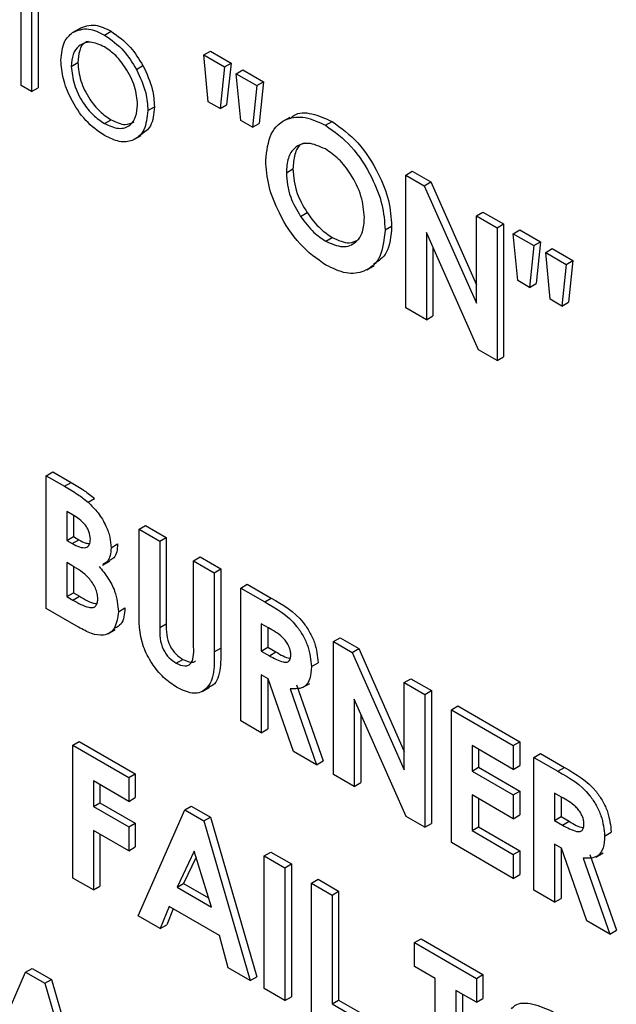
# Model space of a CAD drawing. Units: millimetres. Extents: x 5 to 415, y 5 to 292.
# Drawn here: x 308 to 309, y 213 to 215 of the extents above; entities that cross this region are included whole.
import ezdxf

# ---------------------------------------------------------------- set-up
doc = ezdxf.new("R2010")
doc.units = ezdxf.units.MM

msp = doc.modelspace()

# ---------------------------------------------------------------- linework, layer by layer
at = {"color": 7, "linetype": 'Continuous', "lineweight": 25}
for p, q in [((307.5578, 214.8387), (307.5578, 215.0219)), ((307.5801, 215.009), (307.5801, 214.8258)), ((307.5942, 215.0009), (307.5942, 214.834)), ((307.6683, 214.9528), (307.6824, 214.961)), ((307.7372, 214.9476), (307.7514, 214.9558)), ((307.9513, 214.9047), (307.9654, 214.9128)), ((307.9654, 214.9128), (308.0099, 214.8872)), ((307.6657, 214.8801), (307.6799, 214.8882)), ((307.9513, 214.9047), (307.9957, 214.879)), ((307.9608, 214.8039), (307.9513, 214.9047)), ((307.9957, 214.879), (308.0099, 214.8872)), ((308.0099, 214.8872), (308.0003, 214.7974)), ((307.8059, 214.8736), (307.8201, 214.8817)), ((307.9957, 214.879), (307.9862, 214.7892)), ((308.0211, 214.8644), (308.0352, 214.8725)), ((308.0352, 214.8725), (308.0797, 214.8469)), ((308.0211, 214.8644), (308.0655, 214.8387)), ((308.0306, 214.7636), (308.0211, 214.8644)), ((308.0655, 214.8387), (308.0797, 214.8469)), ((308.0797, 214.8469), (308.0701, 214.7571)), ((307.5801, 214.8258), (307.5578, 214.8387)), ((307.5801, 214.8258), (307.5942, 214.834)), ((308.0655, 214.8387), (308.056, 214.749)), ((307.9862, 214.7892), (307.9608, 214.8039)), ((307.8307, 214.785), (307.8449, 214.7932)), ((307.9862, 214.7892), (308.0003, 214.7974)), ((307.7371, 214.7572), (307.7513, 214.7653)), ((308.056, 214.749), (308.0306, 214.7636)), ((308.1362, 214.7703), (308.1203, 214.7612)), ((308.2135, 214.7533), (308.2277, 214.7614)), ((308.056, 214.749), (308.0701, 214.7571)), ((307.8007, 214.7225), (307.8166, 214.7317)), ((308.129, 214.6513), (308.1431, 214.6595)), ((308.386, 214.6464), (308.4001, 214.6546)), ((308.4001, 214.6546), (308.4401, 214.6315)), ((308.386, 214.6464), (308.426, 214.6233)), ((308.386, 214.3606), (308.386, 214.6464)), ((308.426, 214.6233), (308.4401, 214.6315)), ((308.426, 214.6233), (308.5383, 214.3704)), ((308.4401, 214.6315), (308.5383, 214.4104)), ((308.1594, 214.5573), (308.1736, 214.5655)), ((308.5383, 214.5585), (308.5524, 214.5666)), ((308.5383, 214.3704), (308.5383, 214.5585)), ((308.5383, 214.5585), (308.5827, 214.5328)), ((308.5524, 214.5666), (308.5968, 214.541)), ((308.3416, 214.5283), (308.3557, 214.5364)), ((308.5827, 214.5328), (308.5968, 214.541)), ((308.5827, 214.5328), (308.5827, 214.247)), ((308.5968, 214.541), (308.5968, 214.2552)), ((308.6176, 214.52), (308.6317, 214.5282)), ((308.6317, 214.5282), (308.6762, 214.5025)), ((308.2137, 214.504), (308.2279, 214.5122)), ((308.5424, 214.2703), (308.4304, 214.5225)), ((308.4304, 214.5225), (308.4304, 214.335)), ((308.6271, 214.4192), (308.6176, 214.52)), ((308.6176, 214.52), (308.662, 214.4944)), ((308.4445, 214.4906), (308.4445, 214.3431)), ((308.662, 214.4944), (308.6525, 214.4046)), ((308.662, 214.4944), (308.6762, 214.5025)), ((308.6762, 214.5025), (308.6666, 214.4128)), ((308.6874, 214.4797), (308.7015, 214.4879)), ((308.7015, 214.4879), (308.746, 214.4622)), ((308.6874, 214.4797), (308.7318, 214.4541)), ((308.6969, 214.379), (308.6874, 214.4797)), ((308.7318, 214.4541), (308.746, 214.4622)), ((308.746, 214.4622), (308.7364, 214.3725)), ((308.3021, 214.4425), (308.318, 214.4517)), ((308.7318, 214.4541), (308.7223, 214.3643)), ((308.6525, 214.4046), (308.6271, 214.4192)), ((308.6525, 214.4046), (308.6666, 214.4128)), ((308.7223, 214.3643), (308.6969, 214.379)), ((308.4304, 214.335), (308.386, 214.3606)), ((308.7223, 214.3643), (308.7364, 214.3725)), ((308.4304, 214.335), (308.4445, 214.3431)), ((308.5827, 214.247), (308.5424, 214.2703)), ((308.5827, 214.247), (308.5968, 214.2552)), ((307.6118, 213.9994), (307.6259, 214.0075)), ((307.6118, 213.7136), (307.6118, 213.9994)), ((307.6118, 213.9994), (307.6514, 213.9765)), ((307.6259, 214.0075), (307.6656, 213.9846)), ((307.6514, 213.9765), (307.6656, 213.9846)), ((307.7019, 213.9422), (307.7161, 213.9504)), ((307.6701, 213.9144), (307.6562, 213.9224)), ((307.6562, 213.9224), (307.6562, 213.8601)), ((307.6703, 213.9142), (307.6703, 213.8683)), ((307.8117, 213.884), (307.8258, 213.8921)), ((307.8258, 213.8921), (307.8702, 213.8665)), ((307.8117, 213.884), (307.8561, 213.8583)), ((307.8117, 213.7135), (307.8117, 213.884)), ((307.6562, 213.8601), (307.6703, 213.8683)), ((307.6562, 213.8601), (307.668, 213.8533)), ((307.668, 213.8533), (307.6821, 213.8615)), ((307.6703, 213.8683), (307.6821, 213.8615)), ((307.7514, 213.8442), (307.7655, 213.8524)), ((307.8561, 213.8583), (307.8702, 213.8665)), ((307.8561, 213.8583), (307.8561, 213.6724)), ((307.8702, 213.8665), (307.8702, 213.6805)), ((307.6668, 213.8064), (307.6562, 213.8125)), ((307.6562, 213.8125), (307.6562, 213.7392)), ((307.733, 213.8067), (307.7489, 213.8159)), ((307.9291, 213.8162), (307.9432, 213.8244)), ((307.9291, 213.6371), (307.9291, 213.8162)), ((307.9291, 213.8162), (307.9735, 213.7906)), ((307.9432, 213.8244), (307.9876, 213.7987)), ((307.6703, 213.8037), (307.6703, 213.7474)), ((307.9735, 213.7906), (307.9876, 213.7987)), ((307.9735, 213.7906), (307.9735, 213.6201)), ((307.9876, 213.7987), (307.9876, 213.6282)), ((308.0306, 213.7576), (308.0448, 213.7657)), ((308.0448, 213.7657), (308.0965, 213.7359)), ((307.6562, 213.7392), (307.6703, 213.7474)), ((307.6703, 213.7474), (307.6831, 213.74)), ((308.0306, 213.7576), (308.0824, 213.7277)), ((308.0306, 213.4718), (308.0306, 213.7576)), ((307.6562, 213.7392), (307.669, 213.7318)), ((307.669, 213.7318), (307.6831, 213.74)), ((308.0824, 213.7277), (308.0965, 213.7359)), ((307.6814, 213.6734), (307.6118, 213.7136)), ((307.7673, 213.7066), (307.7814, 213.7147)), ((307.8561, 213.6724), (307.8702, 213.6805)), ((308.0902, 213.6719), (308.075, 213.6806)), ((308.075, 213.6806), (308.075, 213.622)), ((307.7446, 213.6593), (307.7605, 213.6685)), ((308.0892, 213.6725), (308.0892, 213.6302)), ((308.2305, 213.6422), (308.2446, 213.6504)), ((308.2305, 213.6422), (308.2705, 213.6191)), ((308.2305, 213.3564), (308.2305, 213.6422)), ((308.2446, 213.6504), (308.2847, 213.6273)), ((307.9735, 213.6201), (307.9876, 213.6282)), ((308.075, 213.622), (308.0892, 213.6302)), ((308.075, 213.622), (308.0923, 213.612)), ((308.0892, 213.6302), (308.1065, 213.6202)), ((308.0923, 213.612), (308.1065, 213.6202)), ((308.2705, 213.6191), (308.2847, 213.6273)), ((308.2705, 213.6191), (308.3828, 213.3662)), ((308.2847, 213.6273), (308.3828, 213.4062)), ((307.8917, 213.5959), (307.9059, 213.6041)), ((308.1829, 213.5885), (308.1971, 213.5966)), ((308.0901, 213.562), (308.075, 213.5707)), ((308.075, 213.5707), (308.075, 213.4462)), ((308.0892, 213.5626), (308.0892, 213.4543)), ((308.1446, 213.406), (308.0901, 213.562)), ((308.1638, 213.5433), (308.1798, 213.5525)), ((308.3828, 213.5543), (308.3969, 213.5624)), ((308.3828, 213.5543), (308.4272, 213.5286)), ((308.3828, 213.3662), (308.3828, 213.5543)), ((308.3969, 213.5624), (308.4414, 213.5368)), ((307.9476, 213.5352), (307.9635, 213.5444)), ((308.1369, 213.5408), (308.194, 213.3775)), ((308.151, 213.549), (308.2082, 213.3856)), ((308.4272, 213.5286), (308.4414, 213.5368)), ((308.4414, 213.5368), (308.4414, 213.251)), ((308.3869, 213.2661), (308.2749, 213.5182)), ((308.2749, 213.5182), (308.2749, 213.3308)), ((308.4272, 213.5286), (308.4272, 213.2428)), ((308.4843, 213.4957), (308.4985, 213.5038)), ((308.4843, 213.4957), (308.6176, 213.4187)), ((308.4843, 213.2099), (308.4843, 213.4957)), ((308.4985, 213.5038), (308.6317, 213.4269)), ((308.075, 213.4462), (308.0306, 213.4718)), ((308.2891, 213.4864), (308.2891, 213.3389)), ((308.075, 213.4462), (308.0892, 213.4543)), ((307.6689, 213.4194), (307.683, 213.4276)), ((307.683, 213.4276), (307.8036, 213.358)), ((308.6176, 213.4187), (308.6317, 213.4269)), ((308.6317, 213.4269), (308.6317, 213.3756)), ((307.6689, 213.4194), (307.7895, 213.3498)), ((307.6689, 213.1336), (307.6689, 213.4194)), ((308.194, 213.3775), (308.1446, 213.406)), ((308.6176, 213.3674), (308.5288, 213.4187)), ((308.5288, 213.4187), (308.5288, 213.3638)), ((308.5429, 213.4106), (308.5429, 213.3719)), ((308.6176, 213.4187), (308.6176, 213.3674)), ((308.194, 213.3775), (308.2082, 213.3856)), ((308.662, 213.3931), (308.6762, 213.4012)), ((308.662, 213.3931), (308.7138, 213.3632)), ((308.662, 213.1073), (308.662, 213.3931)), ((308.6762, 213.4012), (308.7279, 213.3714)), ((308.5288, 213.3638), (308.5429, 213.3719)), ((308.5288, 213.3638), (308.6176, 213.3125)), ((308.5429, 213.3719), (308.6317, 213.3206)), ((308.6176, 213.3674), (308.6317, 213.3756)), ((308.7138, 213.3632), (308.7279, 213.3714)), ((307.7895, 213.2985), (307.7133, 213.3425)), ((307.7133, 213.3425), (307.7133, 213.2875)), ((307.7895, 213.3498), (307.8036, 213.358)), ((307.7895, 213.3498), (307.7895, 213.2985)), ((307.8036, 213.358), (307.8036, 213.3067)), ((308.2749, 213.3308), (308.2305, 213.3564)), ((307.7275, 213.3343), (307.7275, 213.2957)), ((308.2749, 213.3308), (308.2891, 213.3389)), ((308.6176, 213.3125), (308.6317, 213.3206)), ((308.6317, 213.3206), (308.6317, 213.2693)), ((307.7895, 213.2985), (307.8036, 213.3067)), ((308.6176, 213.2612), (308.5288, 213.3125)), ((308.5288, 213.3125), (308.5288, 213.2355)), ((308.5429, 213.3043), (308.5429, 213.2437)), ((308.6176, 213.3125), (308.6176, 213.2612)), ((308.7216, 213.3074), (308.7064, 213.3161)), ((308.7064, 213.3161), (308.7064, 213.2575)), ((308.7206, 213.308), (308.7206, 213.2657)), ((307.7133, 213.2875), (307.7275, 213.2957)), ((307.7133, 213.2875), (307.7895, 213.2436)), ((307.7275, 213.2957), (307.8036, 213.2517)), ((307.8101, 213.0521), (307.9101, 213.2802)), ((307.9101, 213.2802), (307.9242, 213.2883)), ((307.9101, 213.2802), (307.9513, 213.2564)), ((307.9242, 213.2883), (307.9654, 213.2646)), ((307.9513, 213.2564), (307.9654, 213.2646)), ((307.9513, 213.2564), (308.0512, 212.9129)), ((307.9654, 213.2646), (308.0654, 212.9211)), ((308.4272, 213.2428), (308.3869, 213.2661)), ((308.6176, 213.2612), (308.6317, 213.2693)), ((308.7064, 213.2575), (308.7206, 213.2657)), ((308.7064, 213.2575), (308.7237, 213.2475)), ((308.7206, 213.2657), (308.7379, 213.2557)), ((308.7237, 213.2475), (308.7379, 213.2557)), ((307.7895, 213.1923), (307.7133, 213.2362)), ((307.7133, 213.2362), (307.7133, 213.108)), ((307.7895, 213.2436), (307.8036, 213.2517)), ((307.7895, 213.2436), (307.7895, 213.1923)), ((307.8036, 213.2517), (307.8036, 213.2004)), ((308.4272, 213.2428), (308.4414, 213.251)), ((308.5288, 213.2355), (308.5429, 213.2437)), ((308.5288, 213.2355), (308.6176, 213.1842)), ((308.5429, 213.2437), (308.6317, 213.1924)), ((307.7275, 213.2281), (307.7275, 213.1162)), ((308.8143, 213.224), (308.8285, 213.2321)), ((307.7895, 213.1923), (307.8036, 213.2004)), ((307.9307, 213.1916), (307.8936, 213.1138)), ((307.9677, 213.071), (307.9307, 213.1916)), ((308.6176, 213.1329), (308.4843, 213.2099)), ((308.6176, 213.1842), (308.6317, 213.1924)), ((308.6317, 213.1924), (308.6317, 213.1411)), ((308.7215, 213.1975), (308.7064, 213.2062)), ((308.7064, 213.2062), (308.7064, 213.0816)), ((308.7206, 213.1981), (308.7206, 213.0898)), ((308.776, 213.0415), (308.7215, 213.1975)), ((307.9347, 213.1786), (307.9077, 213.122)), ((308.0814, 213.1813), (308.0955, 213.1895)), ((308.0814, 213.1813), (308.1258, 213.1557)), ((308.0814, 212.8955), (308.0814, 213.1813)), ((308.0955, 213.1895), (308.1399, 213.1638)), ((308.6176, 213.1842), (308.6176, 213.1329)), ((308.7683, 213.1763), (308.8254, 213.013)), ((308.7825, 213.1845), (308.8396, 213.0211)), ((308.7953, 213.1788), (308.8112, 213.188)), ((308.1258, 213.1557), (308.1399, 213.1638)), ((308.1258, 213.1557), (308.1258, 212.8699)), ((308.1399, 213.1638), (308.1399, 212.878)), ((307.7133, 213.108), (307.6689, 213.1336)), ((308.1829, 213.1227), (308.1971, 213.1309)), ((308.1971, 213.1309), (308.2415, 213.1052)), ((308.6176, 213.1329), (308.6317, 213.1411)), ((307.7133, 213.108), (307.7275, 213.1162)), ((307.8936, 213.1138), (307.9077, 213.122)), ((307.8936, 213.1138), (307.9677, 213.071)), ((307.9077, 213.122), (307.9616, 213.0909)), ((308.1829, 213.1227), (308.2273, 213.097)), ((308.1829, 212.8369), (308.1829, 213.1227)), ((308.7064, 213.0816), (308.662, 213.1073)), ((308.2273, 213.097), (308.2415, 213.1052)), ((308.2273, 213.097), (308.2273, 212.8625)), ((308.2415, 213.1052), (308.2415, 212.8707)), ((308.7064, 213.0816), (308.7206, 213.0898)), ((307.8767, 213.0723), (307.8575, 213.0248)), ((307.8855, 213.0672), (307.8716, 213.0329)), ((307.9846, 213.01), (307.8767, 213.0723)), ((307.8575, 213.0248), (307.8101, 213.0521)), ((307.8575, 213.0248), (307.8716, 213.0329)), ((308.8254, 213.013), (308.776, 213.0415)), ((308.0038, 212.9403), (307.9846, 213.01)), ((308.405, 212.9945), (308.4192, 213.0026)), ((308.4192, 213.0026), (308.5524, 212.9257)), ((308.8254, 213.013), (308.8396, 213.0211)), ((308.405, 212.9945), (308.5383, 212.9175)), ((308.405, 212.9432), (308.405, 212.9945)), ((307.5674, 212.931), (307.5816, 212.9392)), ((307.5816, 212.9392), (307.6228, 212.9154)), ((308.0512, 212.9129), (308.0038, 212.9403)), ((308.4494, 212.9175), (308.405, 212.9432)), ((307.4674, 212.703), (307.5674, 212.931)), ((307.5674, 212.931), (307.6086, 212.9072)), ((307.6086, 212.9072), (307.6228, 212.9154)), ((307.6228, 212.9154), (307.7227, 212.5719)), ((308.0512, 212.9129), (308.0654, 212.9211)), ((308.4494, 212.683), (308.4494, 212.9175)), ((308.5383, 212.9175), (308.5524, 212.9257)), ((308.5383, 212.9175), (308.5383, 212.8662)), ((308.5524, 212.9257), (308.5524, 212.8744)), ((307.6086, 212.9072), (307.7086, 212.5638)), ((308.1258, 212.8699), (308.0814, 212.8955)), ((308.1258, 212.8699), (308.1399, 212.878)), ((308.5383, 212.8662), (308.4939, 212.8919)), ((308.4939, 212.8919), (308.4939, 212.6574)), ((308.508, 212.8837), (308.508, 212.6656)), ((308.5383, 212.8662), (308.5524, 212.8744)), ((308.2273, 212.8625), (308.2415, 212.8707)), ((308.2273, 212.8625), (308.2971, 212.8223)), ((308.2415, 212.8707), (308.3113, 212.8304))]:
    msp.add_line(p, q, dxfattribs=at)
for points, knots in [([(307.6435, 214.8931), (307.6448, 214.9077), (307.6472, 214.9339), (307.6618, 214.947), (307.6683, 214.9528)], [0, 0, 0, 0, 0.559282, 1, 1, 1, 1]), ([(307.6683, 214.9528), (307.6795, 214.9576), (307.6995, 214.9661), (307.7257, 214.9533), (307.7372, 214.9476)], [0, 0, 0, 0, 0.558885, 1, 1, 1, 1]), ([(307.6824, 214.961), (307.6936, 214.9657), (307.7136, 214.9742), (307.7398, 214.9614), (307.7514, 214.9558)], [0, 0, 0, 0, 0.558885, 1, 1, 1, 1]), ([(307.7514, 214.9558), (307.766, 214.9456), (307.7923, 214.9272), (307.8116, 214.8956), (307.8201, 214.8817)], [0, 0, 0, 0, 0.559176, 1, 1, 1, 1]), ([(307.7371, 214.922), (307.7265, 214.9267), (307.7054, 214.9359), (307.6823, 214.9264), (307.6679, 214.9076), (307.6664, 214.8893), (307.6657, 214.8801)], [0, 0, 0, 0, 0.279479, 0.559251, 0.779548, 1, 1, 1, 1]), ([(307.7018, 214.9336), (307.6998, 214.9331), (307.6913, 214.9307), (307.6823, 214.9152), (307.6807, 214.8972), (307.6799, 214.8882)], [0, 0, 0, 0, 0.126864, 0.563279, 1, 1, 1, 1]), ([(307.7372, 214.9476), (307.7519, 214.9374), (307.7781, 214.9191), (307.7974, 214.8875), (307.8059, 214.8736)], [0, 0, 0, 0, 0.559176, 1, 1, 1, 1]), ([(307.8085, 214.7976), (307.8073, 214.8106), (307.8049, 214.8364), (307.7853, 214.8746), (307.762, 214.905), (307.7454, 214.9164), (307.7371, 214.922)], [0, 0, 0, 0, 0.2795906, 0.5594001, 0.7796548, 1, 1, 1, 1]), ([(307.7372, 214.7315), (307.7234, 214.7411), (307.6956, 214.7603), (307.6652, 214.8076), (307.6465, 214.8538), (307.6445, 214.88), (307.6435, 214.8931)], [0, 0, 0, 0, 0.279774, 0.55918, 0.779591, 1, 1, 1, 1]), ([(307.6799, 214.8882), (307.6812, 214.8754), (307.6838, 214.8497), (307.7027, 214.8115), (307.7266, 214.7821), (307.743, 214.7709), (307.7513, 214.7653)], [0, 0, 0, 0, 0.279615, 0.559167, 0.779514, 1, 1, 1, 1]), ([(307.6657, 214.8801), (307.667, 214.8672), (307.6697, 214.8416), (307.6886, 214.8033), (307.7124, 214.774), (307.7289, 214.7628), (307.7371, 214.7572)], [0, 0, 0, 0, 0.279615, 0.559167, 0.779514, 1, 1, 1, 1]), ([(307.8059, 214.8736), (307.8139, 214.8565), (307.8282, 214.826), (307.83, 214.7975), (307.8307, 214.785)], [0, 0, 0, 0, 0.559217, 1, 1, 1, 1]), ([(307.8201, 214.8817), (307.8281, 214.8647), (307.8424, 214.8342), (307.8441, 214.8057), (307.8449, 214.7932)], [0, 0, 0, 0, 0.559217, 1, 1, 1, 1]), ([(307.7371, 214.7572), (307.7476, 214.7525), (307.7686, 214.7431), (307.7923, 214.7512), (307.8061, 214.7705), (307.8077, 214.7886), (307.8085, 214.7976)], [0, 0, 0, 0, 0.279745, 0.559116, 0.779607, 1, 1, 1, 1]), ([(307.8307, 214.785), (307.829, 214.7701), (307.8256, 214.7403), (307.8007, 214.719), (307.7697, 214.7155), (307.7481, 214.7262), (307.7372, 214.7315)], [0, 0, 0, 0, 0.279523, 0.559381, 0.779504, 1, 1, 1, 1]), ([(307.8449, 214.7932), (307.8434, 214.7778), (307.8408, 214.7498), (307.8235, 214.7383), (307.8156, 214.7331)], [0, 0, 0, 0, 0.548141, 1, 1, 1, 1]), ([(308.1379, 214.7679), (308.1402, 214.7703), (308.1512, 214.7817), (308.1836, 214.7811), (308.213, 214.768), (308.2277, 214.7614)], [0, 0, 0, 0, 0.11799, 0.559115, 1, 1, 1, 1]), ([(307.7513, 214.7653), (307.7619, 214.7603), (307.781, 214.7512), (307.795, 214.758), (307.8012, 214.761)], [0, 0, 0, 0, 0.560059, 1, 1, 1, 1]), ([(308.0845, 214.6776), (308.0869, 214.6983), (308.0915, 214.7396), (308.126, 214.769), (308.1687, 214.774), (308.1986, 214.7602), (308.2135, 214.7533)], [0, 0, 0, 0, 0.279637, 0.559212, 0.779666, 1, 1, 1, 1]), ([(308.2277, 214.7614), (308.2468, 214.7477), (308.2849, 214.7201), (308.3265, 214.6545), (308.352, 214.5906), (308.3545, 214.5545), (308.3557, 214.5364)], [0, 0, 0, 0, 0.279367, 0.559189, 0.779514, 1, 1, 1, 1]), ([(308.2135, 214.7533), (308.2326, 214.7395), (308.2708, 214.7119), (308.3124, 214.6464), (308.3379, 214.5824), (308.3403, 214.5463), (308.3416, 214.5283)], [0, 0, 0, 0, 0.279367, 0.559189, 0.779514, 1, 1, 1, 1]), ([(308.2129, 214.7024), (308.2002, 214.708), (308.175, 214.7192), (308.1472, 214.7082), (308.1311, 214.6843), (308.1297, 214.6623), (308.129, 214.6513)], [0, 0, 0, 0, 0.2795882, 0.5591079, 0.7793533, 1, 1, 1, 1]), ([(308.1685, 214.715), (308.166, 214.7144), (308.1555, 214.7116), (308.1457, 214.6917), (308.144, 214.6702), (308.1431, 214.6595)], [0, 0, 0, 0, 0.134613, 0.566913, 1, 1, 1, 1]), ([(308.2971, 214.5546), (308.2958, 214.5699), (308.293, 214.6006), (308.2703, 214.6461), (308.2425, 214.6822), (308.2227, 214.6956), (308.2129, 214.7024)], [0, 0, 0, 0, 0.279752, 0.55946, 0.779663, 1, 1, 1, 1]), ([(308.2139, 214.4526), (308.1947, 214.4661), (308.1563, 214.4932), (308.1142, 214.559), (308.0885, 214.6232), (308.0859, 214.6595), (308.0845, 214.6776)], [0, 0, 0, 0, 0.279623, 0.559179, 0.779559, 1, 1, 1, 1]), ([(308.1431, 214.6595), (308.1446, 214.642), (308.1472, 214.6107), (308.1655, 214.5793), (308.1736, 214.5655)], [0, 0, 0, 0, 0.559407, 1, 1, 1, 1]), ([(308.129, 214.6513), (308.1304, 214.6338), (308.133, 214.6025), (308.1513, 214.5712), (308.1594, 214.5573)], [0, 0, 0, 0, 0.559407, 1, 1, 1, 1]), ([(308.1594, 214.5573), (308.1687, 214.5449), (308.1853, 214.5227), (308.205, 214.5097), (308.2137, 214.504)], [0, 0, 0, 0, 0.559362, 1, 1, 1, 1]), ([(308.1736, 214.5655), (308.1828, 214.5531), (308.1994, 214.5308), (308.2192, 214.5179), (308.2279, 214.5122)], [0, 0, 0, 0, 0.559362, 1, 1, 1, 1]), ([(308.2137, 214.504), (308.2262, 214.4985), (308.2512, 214.4875), (308.2785, 214.499), (308.2948, 214.522), (308.2964, 214.5437), (308.2971, 214.5546)], [0, 0, 0, 0, 0.2794643, 0.5591842, 0.7794715, 1, 1, 1, 1]), ([(308.3416, 214.5283), (308.3394, 214.5076), (308.3352, 214.4661), (308.3006, 214.4373), (308.2586, 214.4313), (308.2288, 214.4455), (308.2139, 214.4526)], [0, 0, 0, 0, 0.279667, 0.559362, 0.779621, 1, 1, 1, 1]), ([(308.3557, 214.5364), (308.354, 214.5151), (308.3508, 214.4766), (308.3271, 214.4609), (308.3165, 214.4539)], [0, 0, 0, 0, 0.553164, 1, 1, 1, 1]), ([(308.2279, 214.5122), (308.2406, 214.5062), (308.2629, 214.4957), (308.2788, 214.5045), (308.2856, 214.5082)], [0, 0, 0, 0, 0.570217, 1, 1, 1, 1]), ([(307.6514, 213.9765), (307.6609, 213.971), (307.6779, 213.9612), (307.6946, 213.948), (307.7019, 213.9422)], [0, 0, 0, 0, 0.56026, 1, 1, 1, 1]), ([(307.6656, 213.9846), (307.6751, 213.9791), (307.6921, 213.9693), (307.7087, 213.9562), (307.7161, 213.9504)], [0, 0, 0, 0, 0.56026, 1, 1, 1, 1]), ([(307.7019, 213.9422), (307.7094, 213.935), (307.7243, 213.9204), (307.7404, 213.893), (307.75, 213.8665), (307.7509, 213.8517), (307.7514, 213.8442)], [0, 0, 0, 0, 0.280121, 0.559798, 0.779793, 1, 1, 1, 1]), ([(307.707, 213.863), (307.7064, 213.8683), (307.7056, 213.8762), (307.7002, 213.8871), (307.6898, 213.9018), (307.6789, 213.9088), (307.6701, 213.9144)], [0, 0, 0, 0, 0.2495816, 0.3753636, 0.5012708, 1, 1, 1, 1]), ([(307.668, 213.8533), (307.6731, 213.8506), (307.6832, 213.8452), (307.6967, 213.8432), (307.7058, 213.8498), (307.7066, 213.8586), (307.707, 213.863)], [0, 0, 0, 0, 0.281104, 0.560553, 0.7801, 1, 1, 1, 1]), ([(307.6821, 213.8615), (307.6873, 213.8585), (307.6953, 213.8538), (307.7025, 213.8537), (307.7051, 213.8536)], [0, 0, 0, 0, 0.639629, 1, 1, 1, 1]), ([(307.7655, 213.8524), (307.7651, 213.8466), (307.7644, 213.8349), (307.7585, 213.8219), (307.7514, 213.8187), (307.7482, 213.8172)], [0, 0, 0, 0, 0.355517, 0.710834, 1, 1, 1, 1]), ([(307.7514, 213.8442), (307.751, 213.8384), (307.7502, 213.8268), (307.7444, 213.8138), (307.7372, 213.8105), (307.734, 213.809)], [0, 0, 0, 0, 0.355517, 0.710834, 1, 1, 1, 1]), ([(307.7228, 213.7342), (307.7226, 213.7379), (307.7222, 213.7453), (307.7181, 213.7575), (307.7115, 213.7691), (307.6953, 213.7892), (307.6795, 213.7987), (307.6668, 213.8064)], [0, 0, 0, 0, 0.125204, 0.250272, 0.375499, 0.500765, 1, 1, 1, 1]), ([(307.7257, 213.804), (307.7323, 213.796), (307.7455, 213.7799), (307.7636, 213.7451), (307.7659, 213.7211), (307.7673, 213.7066)], [0, 0, 0, 0, 0.281291, 0.561702, 1, 1, 1, 1]), ([(307.669, 213.7318), (307.6806, 213.7253), (307.6952, 213.717), (307.7115, 213.7149), (307.7181, 213.7178), (307.7223, 213.7245), (307.7226, 213.731), (307.7228, 213.7342)], [0, 0, 0, 0, 0.500034, 0.625164, 0.750132, 0.874961, 1, 1, 1, 1]), ([(307.6831, 213.74), (307.695, 213.7329), (307.7082, 213.7249), (307.7199, 213.7242), (307.7211, 213.7241)], [0, 0, 0, 0, 0.896455, 1, 1, 1, 1]), ([(308.0824, 213.7277), (308.1069, 213.7139), (308.1375, 213.6965), (308.1655, 213.6549), (308.1795, 213.6246), (308.1815, 213.6029), (308.1829, 213.5885)], [0, 0, 0, 0, 0.498992, 0.624641, 0.750361, 1, 1, 1, 1]), ([(308.0965, 213.7359), (308.121, 213.722), (308.1517, 213.7047), (308.1796, 213.6631), (308.1936, 213.6328), (308.1957, 213.6111), (308.1971, 213.5966)], [0, 0, 0, 0, 0.498992, 0.624641, 0.750361, 1, 1, 1, 1]), ([(307.7673, 213.7066), (307.7655, 213.694), (307.7621, 213.6687), (307.7382, 213.6534), (307.7092, 213.6583), (307.6907, 213.6684), (307.6814, 213.6734)], [0, 0, 0, 0, 0.279211, 0.558482, 0.778689, 1, 1, 1, 1]), ([(307.7814, 213.7147), (307.7801, 213.7014), (307.7782, 213.6802), (307.7641, 213.6736), (307.7589, 213.6711)], [0, 0, 0, 0, 0.6309891, 1, 1, 1, 1]), ([(307.8927, 213.5441), (307.8832, 213.5504), (307.864, 213.5632), (307.8385, 213.5946), (307.8111, 213.6483), (307.8114, 213.6866), (307.8117, 213.7135)], [0, 0, 0, 0, 0.187177, 0.374046, 0.560641, 1, 1, 1, 1]), ([(307.8702, 213.6805), (307.8703, 213.6731), (307.8703, 213.6583), (307.8762, 213.6342), (307.8906, 213.6144), (307.9008, 213.6075), (307.9059, 213.6041)], [0, 0, 0, 0, 0.281903, 0.559795, 0.779443, 1, 1, 1, 1]), ([(307.8561, 213.6724), (307.8561, 213.6649), (307.8562, 213.6501), (307.862, 213.626), (307.8765, 213.6062), (307.8867, 213.5994), (307.8917, 213.5959)], [0, 0, 0, 0, 0.281903, 0.559795, 0.779443, 1, 1, 1, 1]), ([(308.1385, 213.6148), (308.1383, 213.6179), (308.1378, 213.6241), (308.1337, 213.6343), (308.1279, 213.6436), (308.1136, 213.659), (308.1006, 213.6662), (308.0902, 213.6719)], [0, 0, 0, 0, 0.124901, 0.249797, 0.374863, 0.499998, 1, 1, 1, 1]), ([(307.8917, 213.5959), (307.8981, 213.593), (307.9078, 213.5887), (307.9183, 213.5911), (307.9304, 213.6016), (307.9297, 213.6213), (307.9291, 213.6371)], [0, 0, 0, 0, 0.24964, 0.37533, 0.500832, 1, 1, 1, 1]), ([(307.9735, 213.6201), (307.9739, 213.6032), (307.9746, 213.5698), (307.9574, 213.5362), (307.9267, 213.5275), (307.9041, 213.5385), (307.8927, 213.5441)], [0, 0, 0, 0, 0.281888, 0.559866, 0.779575, 1, 1, 1, 1]), ([(307.9876, 213.6282), (307.9878, 213.6119), (307.988, 213.5794), (307.9774, 213.5487), (307.9643, 213.5459), (307.9629, 213.5456)], [0, 0, 0, 0, 0.475139, 0.943687, 1, 1, 1, 1]), ([(308.0923, 213.612), (308.1025, 213.6063), (308.1151, 213.5992), (308.1292, 213.5974), (308.1349, 213.6001), (308.1381, 213.6064), (308.1384, 213.612), (308.1385, 213.6148)], [0, 0, 0, 0, 0.5001536, 0.6252864, 0.7499777, 0.8748415, 1, 1, 1, 1]), ([(308.1065, 213.6202), (308.1168, 213.6139), (308.1276, 213.6072), (308.1371, 213.6066), (308.1376, 213.6066)], [0, 0, 0, 0, 0.955374, 1, 1, 1, 1]), ([(307.9059, 213.6041), (307.9122, 213.6013), (307.9217, 213.5972), (307.9306, 213.5983), (307.9328, 213.6004), (307.9331, 213.6007)], [0, 0, 0, 0, 0.63075, 0.948321, 1, 1, 1, 1]), ([(308.1829, 213.5885), (308.1824, 213.5796), (308.1813, 213.5619), (308.1672, 213.54), (308.1484, 213.5405), (308.1369, 213.5408)], [0, 0, 0, 0, 0.2810815, 0.561288, 1, 1, 1, 1]), ([(308.7138, 213.3632), (308.7383, 213.3494), (308.7689, 213.332), (308.7969, 213.2904), (308.8109, 213.2601), (308.813, 213.2384), (308.8143, 213.224)], [0, 0, 0, 0, 0.498996, 0.624643, 0.750363, 1, 1, 1, 1]), ([(308.7279, 213.3714), (308.7524, 213.3575), (308.7831, 213.3402), (308.811, 213.2986), (308.825, 213.2683), (308.8271, 213.2466), (308.8285, 213.2321)], [0, 0, 0, 0, 0.498996, 0.624643, 0.750363, 1, 1, 1, 1]), ([(308.7699, 213.2503), (308.7697, 213.2534), (308.7692, 213.2596), (308.7652, 213.2698), (308.7593, 213.2791), (308.7451, 213.2945), (308.732, 213.3017), (308.7216, 213.3074)], [0, 0, 0, 0, 0.124901, 0.249797, 0.374863, 0.500014, 1, 1, 1, 1]), ([(308.7379, 213.2557), (308.7482, 213.2494), (308.759, 213.2427), (308.7685, 213.2421), (308.769, 213.2421)], [0, 0, 0, 0, 0.9554033, 1, 1, 1, 1]), ([(308.7237, 213.2475), (308.7339, 213.2418), (308.7465, 213.2347), (308.7606, 213.2329), (308.7663, 213.2356), (308.7695, 213.2418), (308.7698, 213.2475), (308.7699, 213.2503)], [0, 0, 0, 0, 0.5001579, 0.6252756, 0.7499809, 0.8748384, 1, 1, 1, 1]), ([(308.8143, 213.224), (308.8138, 213.2151), (308.8127, 213.1974), (308.7986, 213.1755), (308.7798, 213.176), (308.7683, 213.1763)], [0, 0, 0, 0, 0.281083, 0.561297, 1, 1, 1, 1]), ([(308.6138, 212.8522), (308.6161, 212.8546), (308.6271, 212.8661), (308.6595, 212.8654), (308.6889, 212.8523), (308.7036, 212.8457)], [0, 0, 0, 0, 0.117996, 0.559123, 1, 1, 1, 1])]:
    msp.add_open_spline(points, degree=3, knots=knots, dxfattribs=at)

doc.saveas('drawing.dxf')
